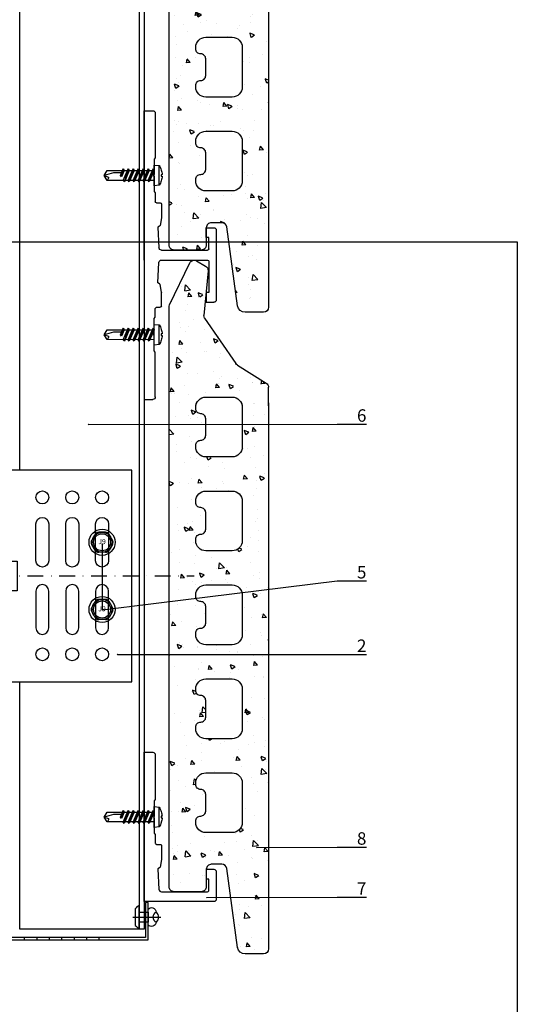
# Model space of a CAD drawing. Units: millimetres. Extents: x -358390 to -165483, y 96743 to 207920.
# Drawn here: x -179149 to -178949, y 204372 to 204767 of the extents above; entities that cross this region are included whole.
import ezdxf
from ezdxf import colors
from ezdxf.entities.mleader import LeaderData, LeaderLine
from ezdxf.enums import TextEntityAlignment as Align
from ezdxf.math import Vec2, Vec3

# ---------------------------------------------------------------- set-up
doc = ezdxf.new("R2010")
doc.units = ezdxf.units.MM
doc.set_wipeout_variables(frame=1)
doc.linetypes.add('STRICHPUNKT', pattern=[1, 0.5, -0.25, 0, -0.25])
doc.linetypes.add('STRICHPUNKT2', pattern=[12.7, 6.35, -3.175, 0, -3.175])
for name, color, linetype in [('CREATON-AM_VIS', 7, 'Continuous'), ('GIP-Achsen', 2, 'STRICHPUNKT2'), ('GIP-Bauseits', 8, 'Continuous'), ('GIP-Befestigungsmittel', 4, 'Continuous'), ('GIP-Details', 7, 'Continuous'), ('GIP-DIM-0', 12, 'Continuous'), ('GIP-Profile', 51, 'Continuous'), ('GIP-Schraffuren', 8, 'Continuous'), ('GIP-VECO-LS-85', 210, 'Continuous'), ('Kontur 1', 251, 'Continuous'), ('KONTUR-1', 251, 'Continuous')]:
    doc.layers.add(name, color=color, linetype=linetype)
doc.layers.add('GIP-Ansichtsfenster', color=9, linetype='Continuous', plot=False)
doc.styles.add('COMPLEX', font='8complex')
doc.styles.add('GIP-Text-45', font='calibri.ttf', dxfattribs={"width": 0.9, "height": 4.5})
doc.styles.get("Standard").update_dxf_attribs({"font": 'calibri.ttf'})

# ---------------------------------------------------------------- blocks, each defined once
blk = doc.blocks.new('_Dot')
blk.add_hatch(color=0).paths.add_polyline_path([(-0.5, 0, 1), (0.5, 0, 1)])
at = {"color": 0}
blk.add_line((-1, 0), (-0.5, 0), dxfattribs=at)
blk = doc.blocks.new('*U184')
at = {"color": 1}
blk.add_lwpolyline([(0, 0), (-350, 0), (-350, 400), (0, 400)], close=True, dxfattribs=at)
at = {"color": 1, "style": 'GIP-Text-45', "width": 0.9}
blk.add_attdef('BEZEICHNUNG', text='', height=22.5, dxfattribs=at).set_placement((0, 0), align=Align.BOTTOM_RIGHT)
blk = doc.blocks.new('GIP-Rohbau_1')
at = {"layer": 'GIP-Profile'}
for p, q in [((5206.81, -3010.9), (5206.81, -3009.9)), ((5211.81, -3010.9), (5211.81, -3009.9)), ((5216.81, -3010.9), (5216.81, -3009.9)), ((5221.81, -3010.9), (5221.81, -3009.9)), ((5226.81, -3010.9), (5226.81, -3009.9)), ((5231.81, -3010.9), (5231.81, -3009.9)), ((5236.81, -3010.9), (5236.81, -3009.9))]:
    blk.add_line(p, q, dxfattribs=at)
blk.add_lwpolyline([(5163.53, -3010.9), (5256.4, -3010.9), (5256.4, -2995.9), (5255.4, -2995.9), (5255.4, -3009.9), (5163.53, -3009.9)], close=True, dxfattribs=at)
at = {"layer": 'GIP-Ansichtsfenster'}
blk.add_blockref('*U184', (5404.81, -3130.46), dxfattribs=at)
blk = doc.blocks.new('*U151')
for p, q in [((-3, 42.5), (-3, -42.5)), ((-93.9, -5.95), (-93.9, 5.95)), ((-93.9, 5.95), (-83.9, 5.95)), ((-83.9, 2.95), (-83.9, 5.95)), ((0, 5.25), (-3, 5.25)), ((-90.9, 2.95), (-83.9, 2.95)), ((-90.9, -2.95), (-90.9, 2.95)), ((-83.9, -2.95), (-90.9, -2.95)), ((-83.9, -5.95), (-83.9, -2.95)), ((-83.9, -5.95), (-93.9, -5.95)), ((0, -5.25), (-3, -5.25))]:
    blk.add_line(p, q)
at = {"color": 252, "linetype": 'STRICHPUNKT', "lineweight": 0, "true_color": 0x939598}
blk.add_line((-3.5, 0), (0.5, 0), dxfattribs=at)
blk.add_lwpolyline([(-140, -42.5), (0, -42.5), (0, 42.5), (-140, 42.5)], close=True)
for points in [[(-125.4, 20.9, 1), (-130.6, 20.9), (-130.6, 6.1, 1), (-125.4, 6.1)], [(-113.4, 20.9, 1), (-118.6, 20.9), (-118.6, 6.1, 1), (-113.4, 6.1)], [(-101.4, 20.9, 1), (-106.6, 20.9), (-106.6, 6.1, 1), (-101.4, 6.1)], [(-125.4, -20.9, -1), (-130.6, -20.9), (-130.6, -6.1, -1), (-125.4, -6.1)], [(-113.4, -20.9, -1), (-118.6, -20.9), (-118.6, -6.1, -1), (-113.4, -6.1)], [(-101.4, -20.9, -1), (-106.6, -20.9), (-106.6, -6.1, -1), (-101.4, -6.1)]]:
    blk.add_lwpolyline(points, format="xyb", close=True)
for centre in [(-128, 31.5), (-116, 31.5), (-104, 31.5), (-128, -31.5), (-116, -31.5), (-104, -31.5)]:
    blk.add_circle(centre, 2.6)
blk = doc.blocks.new('*U86')
at = {"color": 0, "linetype": 'ByBlock', "lineweight": -2}
blk.add_lwpolyline([(-4, 0), (86, 0)], dxfattribs=at)
blk = doc.blocks.new('*U83')
at = {"color": 0, "linetype": 'ByBlock', "lineweight": -2}
blk.add_lwpolyline([(-4.6, 0), (96.6, 0)], dxfattribs=at)
blk = doc.blocks.new('EJOT_SDF-KB-10Vx80-V')
at = {"linetype": 'ByBlock'}
for p, q in [((-77.5, 5), (-77.5, 2.2)), ((-74.5, 4.76), (-74.5, 2.2)), ((-72.75, 5), (-72.75, 2.2)), ((-69.75, 4.76), (-69.75, 2.2)), ((-68, 5), (-68, 2.2)), ((-65, 4.76), (-65, 2.2)), ((-63.25, 5), (-63.25, 2.2)), ((-60.25, 4.76), (-60.25, 2.2)), ((-58.5, 5), (-58.5, 2.2)), ((-55.5, 4.76), (-55.5, 2.2)), ((-53.75, 5), (-53.75, 2.2)), ((-50.75, 4.76), (-50.75, 2.2)), ((-49, 5), (-49, 2.2)), ((-46, 4.33), (-46, 2.2)), ((-44.25, 5), (-44.25, 2.2)), ((-42, 0.5), (-42, 4.5)), ((-40, 5), (-40, 0.5)), ((-39.5, 5), (-39.5, 0.5)), ((-38.5, 5), (-38.5, 0.5)), ((-37.5, 5), (-37.5, 0.5)), ((-36.5, 5), (-36.5, 0.5)), ((-35.5, 5), (-35.5, 0.5)), ((-34.5, 5), (-34.5, 0.5)), ((-33.5, 5), (-33.5, 0.5)), ((-32.5, 5), (-32.5, 0.5)), ((-32, 5), (-32, -5)), ((-30, 5), (-30, -5)), ((-77.5, 1.2), (-77.5, -1.2)), ((-74.5, 1.2), (-74.5, -1.2)), ((-72.75, 1.2), (-72.75, -1.2)), ((-69.75, 1.2), (-69.75, -1.2)), ((-68, 1.2), (-68, -1.2)), ((-65, 1.2), (-65, -1.2)), ((-63.25, 1.2), (-63.25, -1.2)), ((-60.25, 1.2), (-60.25, -1.2)), ((-58.5, 1.2), (-58.5, -1.2)), ((-55.5, 1.2), (-55.5, -1.2)), ((-53.75, 1.2), (-53.75, -1.2)), ((-50.75, 1.2), (-50.75, -1.2)), ((-49, 1.2), (-49, -1.2)), ((-46, 1.2), (-46, -1.2)), ((-45.13, 0.5), (-45.13, 1.2)), ((-45.13, 0.5), (-45.13, -0.5)), ((-45.13, 0.5), (-40, 0.5)), ((-44.25, 0), (-33, 0)), ((-39.5, 0.5), (-40, 0.5)), ((-33, 0), (-32, 0.5)), ((-33, 0), (-32, -0.5)), ((-10, -0.5), (-10, 0.5)), ((-10, 0.5), (0, 0.5)), ((-9.13, 0), (0, 0)), ((-77.5, -2.2), (-77.5, -5)), ((-74.5, -2.2), (-74.5, -4.76)), ((-72.75, -2.2), (-72.75, -5)), ((-69.75, -2.2), (-69.75, -4.76)), ((-68, -2.2), (-68, -5)), ((-65, -2.2), (-65, -4.76)), ((-63.25, -2.2), (-63.25, -5)), ((-60.25, -2.2), (-60.25, -4.76)), ((-58.5, -2.2), (-58.5, -5)), ((-55.5, -2.2), (-55.5, -4.76)), ((-53.75, -2.2), (-53.75, -5)), ((-50.75, -2.2), (-50.75, -4.76)), ((-49, -2.2), (-49, -5)), ((-46, -2.2), (-46, -4.33)), ((-45.13, -0.5), (-40, -0.5)), ((-45.13, -0.5), (-45.13, -1.2)), ((-44.25, -2.2), (-44.25, -5)), ((-42, -4.5), (-42, -0.5)), ((-40, -0.5), (-40, -4.5)), ((-40, -0.5), (-39.5, -0.5)), ((-39.5, -0.5), (-39.5, -5)), ((-38.5, -0.5), (-38.5, -5)), ((-37.5, -0.5), (-37.5, -5)), ((-36.5, -0.5), (-36.5, -5)), ((-35.5, -0.5), (-35.5, -5)), ((-34.5, -0.5), (-34.5, -5)), ((-33.5, -0.5), (-33.5, -5)), ((-32.5, -0.5), (-32.5, -5)), ((0, -0.5), (-10, -0.5))]:
    blk.add_line(p, q, dxfattribs=at)
for points in [[(0, -9.15), (2, -9.15), (2, 9.15), (0, 9.15), (0, 5), (-32.5, 5, -1), (-33.5, 5), (-34.5, 5, -1), (-35.5, 5), (-36.5, 5, -1), (-37.5, 5), (-38.5, 5, -1), (-39.5, 5), (-40, 5), (-40, 4.5), (-42, 4.5), (-42, 5), (-44.25, 5), (-46, 4.33), (-46, 5), (-49, 5), (-50.35, 4.48, -0.526125), (-50.75, 4.76), (-50.75, 5), (-53.75, 5), (-55.1, 4.48, -0.526125), (-55.5, 4.76), (-55.5, 5), (-58.5, 5), (-59.85, 4.48, -0.526125), (-60.25, 4.76), (-60.25, 5), (-63.25, 5), (-64.6, 4.48, -0.526125), (-65, 4.76), (-65, 5), (-68, 5), (-69.35, 4.48, -0.526125), (-69.75, 4.76), (-69.75, 5), (-72.75, 5), (-74.1, 4.48, -0.526125), (-74.5, 4.76), (-74.5, 5), (-77.5, 5), (-80, 3.56), (-80, -3.56), (-77.5, -5), (-74.5, -5), (-74.5, -4.76, -0.526125), (-74.1, -4.48), (-72.75, -5), (-69.75, -5), (-69.75, -4.76, -0.526125), (-69.35, -4.48), (-68, -5), (-65, -5), (-65, -4.76, -0.526125), (-64.6, -4.48), (-63.25, -5), (-60.25, -5), (-60.25, -4.76, -0.526125), (-59.85, -4.48), (-58.5, -5), (-55.5, -5), (-55.5, -4.76, -0.526125), (-55.1, -4.48), (-53.75, -5), (-50.75, -5), (-50.75, -4.76, -0.526125), (-50.35, -4.48), (-49, -5), (-46, -5), (-46, -4.33), (-44.25, -5), (-42, -5), (-42, -4.5), (-40, -4.5), (-40, -5), (-39.5, -5, -1), (-38.5, -5), (-37.5, -5, -1), (-36.5, -5), (-35.5, -5, -1), (-34.5, -5), (-33.5, -5, -1), (-32.5, -5), (0, -5)], [(-43, 1.2), (-43, 2.2), (-78.5, 2.2, 1), (-78.5, 1.2)], [(-25.18, 3.47), (-25.78, 3.47), (-25.84, 2.18, -0.398955), (-26.1, 1.93, -0.099961), (-26.59, 2.01), (-26.55, 1.52, 0.000666), (-25.88, 1.48), (-25.78, 1.48, 0.398969), (-25.25, 1.98)], [(-25.02, 2.35), (-24.87, 1.86), (-24.45, 1.56, 0.130671), (-23.29, 1.56, 0.310371), (-22.64, 2.34, 0.015888), (-22.63, 2.63, 0.360102), (-23.27, 3.41, 0.120681), (-24.36, 3.39), (-24.79, 3.12), (-25, 2.65, 0.016568)], [(-23.92, 1.93), (-23.73, 1.93, 0.35937), (-23.25, 2.33, 0.010715), (-23.24, 2.53, 0.417925), (-23.73, 3.02), (-23.91, 3.02, 0.363936), (-24.39, 2.62, 0.010037), (-24.41, 2.43, 0.420831)], [(-43, -2.2), (-43, -1.2), (-78.5, -1.2, 1), (-78.5, -2.2)]]:
    blk.add_lwpolyline(points, format="xyb", close=True, dxfattribs=at)
for points in [[(9, -6.5), (8.5, -7.51), (4.04, -7.51), (3.5, -9), (2, -9), (2, 9), (3.5, 9), (4.04, 7.51), (8.5, 7.51), (9, 6.5)], [(-41.49, 2.14), (-41.52, 2.19), (-41.56, 2.23), (-41.58, 2.27), (-41.61, 2.31), (-41.63, 2.36), (-41.65, 2.41), (-41.67, 2.45), (-41.68, 2.5), (-41.69, 2.55), (-41.7, 2.6), (-41.7, 2.65), (-41.7, 2.68), (-41.7, 2.73), (-41.69, 2.79), (-41.68, 2.84), (-41.67, 2.89), (-41.65, 2.93), (-41.63, 2.97), (-41.61, 3.01), (-41.58, 3.04), (-41.55, 3.08), (-41.51, 3.11), (-41.47, 3.13), (-41.43, 3.15), (-41.38, 3.16), (-41.33, 3.17), (-41.29, 3.17), (-41.24, 3.17), (-41.19, 3.16), (-41.14, 3.15), (-41.09, 3.12), (-41.05, 3.1), (-41.01, 3.07), (-40.95, 3), (-40.92, 2.96), (-40.9, 2.91), (-40.88, 2.87), (-40.87, 2.82), (-40.86, 2.78), (-40.85, 2.74), (-40.84, 2.69), (-40.84, 2.63), (-40.83, 2.6), (-40.82, 2.54), (-40.82, 2.48), (-40.81, 2.42), (-40.8, 2.37), (-40.79, 2.32), (-40.78, 2.28), (-40.77, 2.23), (-40.76, 2.2), (-40.75, 2.16), (-40.69, 2.16), (-40.68, 2.16), (-40.62, 2.17), (-40.57, 2.18), (-40.53, 2.19), (-40.49, 2.21), (-40.47, 2.23), (-40.45, 2.27), (-40.43, 2.3), (-40.41, 2.35), (-40.4, 2.4), (-40.39, 2.45), (-40.39, 2.51), (-40.39, 2.51), (-40.39, 2.57), (-40.4, 2.63), (-40.41, 2.68), (-40.42, 2.72), (-40.45, 2.77), (-40.48, 2.8), (-40.51, 2.83), (-40.55, 2.85), (-40.6, 2.87), (-40.66, 2.89), (-40.67, 2.89), (-40.63, 3.13), (-40.58, 3.12), (-40.53, 3.1), (-40.48, 3.08), (-40.44, 3.06), (-40.38, 3.02), (-40.35, 2.99), (-40.32, 2.96), (-40.29, 2.92), (-40.27, 2.87), (-40.24, 2.8), (-40.22, 2.76), (-40.21, 2.72), (-40.2, 2.67), (-40.19, 2.62), (-40.19, 2.57), (-40.19, 2.52), (-40.19, 2.48), (-40.19, 2.42), (-40.19, 2.36), (-40.2, 2.31), (-40.2, 2.27), (-40.21, 2.22), (-40.23, 2.17), (-40.25, 2.12), (-40.28, 2.08), (-40.3, 2.04), (-40.34, 2), (-40.38, 1.98), (-40.42, 1.96), (-40.47, 1.94), (-40.51, 1.93), (-40.54, 1.92), (-40.58, 1.92), (-40.63, 1.92), (-40.7, 1.92), (-40.73, 1.92), (-41.06, 1.92), (-41.14, 1.92), (-41.2, 1.92), (-41.27, 1.92), (-41.32, 1.91), (-41.37, 1.91), (-41.41, 1.91), (-41.45, 1.91), (-41.49, 1.9), (-41.54, 1.89), (-41.59, 1.88), (-41.63, 1.86), (-41.67, 1.84), (-41.67, 2.09), (-41.62, 2.11), (-41.58, 2.13), (-41.53, 2.14), (-41.49, 2.14)], [(-40.94, 2.16), (-40.95, 2.2), (-40.97, 2.24), (-40.98, 2.28), (-40.99, 2.33), (-41, 2.38), (-41.01, 2.43), (-41.02, 2.49), (-41.03, 2.55), (-41.03, 2.56), (-41.04, 2.63), (-41.05, 2.68), (-41.07, 2.73), (-41.08, 2.78), (-41.11, 2.82), (-41.16, 2.88), (-41.2, 2.9), (-41.25, 2.91), (-41.28, 2.91), (-41.33, 2.91), (-41.37, 2.89), (-41.44, 2.84), (-41.47, 2.8), (-41.48, 2.76), (-41.5, 2.71), (-41.51, 2.66), (-41.51, 2.62), (-41.5, 2.57), (-41.5, 2.52), (-41.49, 2.47), (-41.47, 2.42), (-41.44, 2.37), (-41.42, 2.32), (-41.39, 2.29), (-41.35, 2.25), (-41.31, 2.22), (-41.28, 2.2), (-41.24, 2.19), (-41.2, 2.18), (-41.15, 2.17), (-41.1, 2.17), (-41.03, 2.16), (-41.03, 2.16)], [(-31.74, 2.68), (-31.74, 2.86), (-30.24, 2.86), (-30.24, 2.67), (-30.78, 2.67), (-30.74, 2.64), (-30.71, 2.6), (-30.68, 2.56), (-30.66, 2.52), (-30.65, 2.48), (-30.64, 2.43), (-30.63, 2.38), (-30.63, 2.37), (-30.64, 2.32), (-30.64, 2.28), (-30.67, 2.18), (-30.7, 2.14), (-30.72, 2.1), (-30.79, 2.04), (-30.83, 2.01), (-30.87, 1.98), (-30.96, 1.95), (-31.01, 1.93), (-31.06, 1.92), (-31.11, 1.92), (-31.16, 1.91), (-31.18, 1.91), (-31.24, 1.92), (-31.3, 1.92), (-31.35, 1.93), (-31.4, 1.94), (-31.44, 1.95), (-31.49, 1.97), (-31.53, 1.99), (-31.57, 2.01), (-31.62, 2.05), (-31.65, 2.09), (-31.68, 2.13), (-31.71, 2.17), (-31.73, 2.21), (-31.75, 2.25), (-31.76, 2.3), (-31.77, 2.35), (-31.77, 2.38), (-31.77, 2.43), (-31.76, 2.48), (-31.74, 2.52), (-31.72, 2.57), (-31.7, 2.6), (-31.66, 2.64), (-31.63, 2.67), (-31.61, 2.68)], [(-31.19, 2.69), (-31.26, 2.69), (-31.31, 2.68), (-31.36, 2.67), (-31.41, 2.66), (-31.45, 2.65), (-31.48, 2.63), (-31.52, 2.6), (-31.55, 2.57), (-31.58, 2.53), (-31.6, 2.49), (-31.61, 2.45), (-31.62, 2.4), (-31.62, 2.4), (-31.61, 2.35), (-31.6, 2.31), (-31.58, 2.27), (-31.51, 2.19), (-31.48, 2.17), (-31.44, 2.15), (-31.4, 2.13), (-31.35, 2.12), (-31.3, 2.11), (-31.24, 2.1), (-31.2, 2.1), (-31.14, 2.1), (-31.08, 2.11), (-31.03, 2.12), (-30.99, 2.13), (-30.95, 2.15), (-30.89, 2.19), (-30.85, 2.22), (-30.82, 2.26), (-30.8, 2.3), (-30.79, 2.35), (-30.78, 2.39), (-30.79, 2.44), (-30.8, 2.48), (-30.82, 2.52), (-30.89, 2.6), (-30.92, 2.62), (-30.96, 2.64), (-31, 2.66), (-31.05, 2.67), (-31.1, 2.68), (-31.16, 2.69), (-31.19, 2.69)], [(-26.82, 2.7), (-26.85, 2.25), (-27.67, 2.25), (-27.69, 1.93), (-26.72, 1.93), (-26.74, 1.48), (-28.81, 1.48), (-28.71, 3.47), (-26.64, 3.47), (-26.66, 3.02), (-27.63, 3.02), (-27.65, 2.7)], [(-20.83, 3.47), (-20.85, 3.02), (-21.49, 3.02), (-21.57, 1.48), (-22.17, 1.48), (-22.09, 3.02), (-22.73, 3.02), (-22.7, 3.47)], [(-41.49, -2.71), (-41.52, -2.67), (-41.56, -2.62), (-41.58, -2.58), (-41.61, -2.54), (-41.63, -2.5), (-41.65, -2.45), (-41.67, -2.4), (-41.68, -2.35), (-41.69, -2.31), (-41.7, -2.26), (-41.7, -2.21), (-41.7, -2.18), (-41.7, -2.12), (-41.69, -2.07), (-41.68, -2.01), (-41.67, -1.97), (-41.65, -1.92), (-41.63, -1.88), (-41.61, -1.85), (-41.58, -1.81), (-41.55, -1.78), (-41.51, -1.75), (-41.47, -1.72), (-41.43, -1.7), (-41.38, -1.69), (-41.33, -1.68), (-41.29, -1.68), (-41.24, -1.68), (-41.19, -1.69), (-41.14, -1.71), (-41.09, -1.73), (-41.05, -1.76), (-41.01, -1.79), (-40.95, -1.86), (-40.92, -1.9), (-40.9, -1.94), (-40.88, -1.99), (-40.87, -2.03), (-40.86, -2.07), (-40.85, -2.11), (-40.84, -2.17), (-40.84, -2.23), (-40.83, -2.25), (-40.82, -2.32), (-40.82, -2.38), (-40.81, -2.43), (-40.8, -2.49), (-40.79, -2.53), (-40.78, -2.58), (-40.77, -2.62), (-40.76, -2.66), (-40.75, -2.69), (-40.69, -2.69), (-40.68, -2.69), (-40.62, -2.69), (-40.57, -2.68), (-40.53, -2.66), (-40.49, -2.64), (-40.47, -2.62), (-40.45, -2.59), (-40.43, -2.55), (-40.41, -2.51), (-40.4, -2.46), (-40.39, -2.41), (-40.39, -2.35), (-40.39, -2.34), (-40.39, -2.28), (-40.4, -2.23), (-40.41, -2.18), (-40.42, -2.14), (-40.45, -2.09), (-40.48, -2.06), (-40.51, -2.03), (-40.55, -2.01), (-40.6, -1.98), (-40.66, -1.97), (-40.67, -1.96), (-40.63, -1.72), (-40.58, -1.74), (-40.53, -1.75), (-40.48, -1.77), (-40.44, -1.79), (-40.38, -1.83), (-40.35, -1.86), (-40.32, -1.9), (-40.29, -1.94), (-40.27, -1.98), (-40.24, -2.05), (-40.22, -2.09), (-40.21, -2.14), (-40.2, -2.19), (-40.19, -2.23), (-40.19, -2.29), (-40.19, -2.34), (-40.19, -2.38), (-40.19, -2.44), (-40.19, -2.49), (-40.2, -2.54), (-40.2, -2.59), (-40.21, -2.63), (-40.23, -2.68), (-40.25, -2.73), (-40.28, -2.78), (-40.3, -2.81), (-40.34, -2.85), (-40.38, -2.88), (-40.42, -2.9), (-40.47, -2.92), (-40.51, -2.93), (-40.54, -2.93), (-40.58, -2.93), (-40.63, -2.94), (-40.7, -2.94), (-40.73, -2.94), (-41.06, -2.94), (-41.14, -2.94), (-41.2, -2.94), (-41.27, -2.94), (-41.32, -2.94), (-41.37, -2.94), (-41.41, -2.95), (-41.45, -2.95), (-41.49, -2.95), (-41.54, -2.96), (-41.59, -2.98), (-41.63, -3), (-41.67, -3.02), (-41.67, -2.76), (-41.62, -2.74), (-41.58, -2.73), (-41.53, -2.72), (-41.49, -2.71)], [(-40.94, -2.69), (-40.95, -2.66), (-40.97, -2.62), (-40.98, -2.58), (-40.99, -2.53), (-41, -2.48), (-41.01, -2.43), (-41.02, -2.37), (-41.03, -2.31), (-41.03, -2.29), (-41.04, -2.23), (-41.05, -2.17), (-41.07, -2.12), (-41.08, -2.07), (-41.11, -2.03), (-41.16, -1.98), (-41.2, -1.96), (-41.25, -1.94), (-41.28, -1.94), (-41.33, -1.95), (-41.37, -1.96), (-41.44, -2.02), (-41.47, -2.05), (-41.48, -2.09), (-41.5, -2.14), (-41.51, -2.19), (-41.51, -2.24), (-41.5, -2.29), (-41.5, -2.34), (-41.49, -2.39), (-41.47, -2.43), (-41.44, -2.49), (-41.42, -2.53), (-41.39, -2.57), (-41.35, -2.6), (-41.31, -2.63), (-41.28, -2.65), (-41.24, -2.66), (-41.2, -2.68), (-41.15, -2.68), (-41.1, -2.69), (-41.03, -2.69), (-41.03, -2.69)], [(-31.74, -2.39), (-31.74, -2.22), (-30.24, -2.22), (-30.24, -2.4), (-30.78, -2.4), (-30.74, -2.43), (-30.71, -2.47), (-30.68, -2.51), (-30.66, -2.55), (-30.65, -2.6), (-30.64, -2.64), (-30.63, -2.69), (-30.63, -2.7), (-30.64, -2.75), (-30.64, -2.8), (-30.67, -2.89), (-30.7, -2.93), (-30.72, -2.97), (-30.79, -3.04), (-30.83, -3.06), (-30.87, -3.09), (-30.96, -3.13), (-31.01, -3.14), (-31.06, -3.15), (-31.11, -3.15), (-31.16, -3.16), (-31.18, -3.16), (-31.24, -3.16), (-31.3, -3.15), (-31.35, -3.14), (-31.4, -3.13), (-31.44, -3.12), (-31.49, -3.1), (-31.53, -3.08), (-31.57, -3.06), (-31.62, -3.02), (-31.65, -2.98), (-31.68, -2.95), (-31.71, -2.91), (-31.73, -2.86), (-31.75, -2.82), (-31.76, -2.77), (-31.77, -2.73), (-31.77, -2.69), (-31.77, -2.64), (-31.76, -2.59), (-31.74, -2.55), (-31.72, -2.51), (-31.7, -2.47), (-31.66, -2.43), (-31.63, -2.4), (-31.61, -2.39)], [(-31.19, -2.39), (-31.26, -2.39), (-31.31, -2.39), (-31.36, -2.4), (-31.41, -2.41), (-31.45, -2.42), (-31.48, -2.44), (-31.52, -2.47), (-31.55, -2.5), (-31.58, -2.54), (-31.6, -2.58), (-31.61, -2.62), (-31.62, -2.67), (-31.62, -2.67), (-31.61, -2.72), (-31.6, -2.76), (-31.58, -2.81), (-31.51, -2.88), (-31.48, -2.91), (-31.44, -2.93), (-31.4, -2.94), (-31.35, -2.96), (-31.3, -2.97), (-31.24, -2.97), (-31.2, -2.97), (-31.14, -2.97), (-31.08, -2.96), (-31.03, -2.95), (-30.99, -2.94), (-30.95, -2.92), (-30.89, -2.89), (-30.85, -2.85), (-30.82, -2.81), (-30.8, -2.77), (-30.79, -2.72), (-30.78, -2.68), (-30.79, -2.64), (-30.8, -2.59), (-30.82, -2.55), (-30.89, -2.47), (-30.92, -2.45), (-30.96, -2.43), (-31, -2.41), (-31.05, -2.4), (-31.1, -2.39), (-31.16, -2.39), (-31.19, -2.39)]]:
    blk.add_lwpolyline(points, close=True, dxfattribs=at)
for points in [[(3.5, -9), (3.5, 9)], [(-32, 5), (-33.38, 5.5), (-46.13, 5.5), (-47.5, 5)], [(-10, 5), (-9.13, 5.5), (0, 5.5)], [(0, 5), (0, -5)], [(2, -3.5), (-29.39, -3.5), (-32.59, -2.45), (-74.19, -2.45), (-83, 0), (-75.79, 2.45), (-32.59, 2.45), (-29.39, 3.5), (2, 3.5)], [(-78.19, -2.69), (-79.4, 2.65)], [(-74.8, -3.5), (-76.4, 3.5)], [(-73.2, 3.5), (-71.6, -3.5)], [(-70, 3.5), (-68.4, -3.5)], [(-66.8, 3.5), (-65.2, -3.5)], [(-63.6, 3.5), (-62, -3.5)], [(-60.4, 3.5), (-58.8, -3.5)], [(-57.2, 3.5), (-55.6, -3.5)], [(-54, 3.5), (-52.4, -3.5)], [(-50.8, 3.5), (-49.2, -3.5)], [(-47.6, 3.5), (-46, -3.5)], [(-45.13, -0.5), (-44.25, 0), (-45.13, 0.5)], [(-44.4, 3.5), (-42.8, -3.5)], [(-41.2, 3.5), (-39.6, -3.5)], [(-38, 3.5), (-36.4, -3.5)], [(-34.8, 3.5), (-33.2, -3.5)], [(-32.59, -2.45), (-32.59, 2.45)], [(-29.39, -3.5), (-29.39, 3.5)], [(-10, -0.5), (-9.13, 0), (-10, 0.5)], [(8.5, 3.75), (4.04, 3.75)], [(8.5, -3.75), (4.04, -3.75)], [(-32, -5), (-33.38, -5.5), (-46.13, -5.5), (-47.5, -5)], [(-10, -5), (-9.13, -5.5), (0, -5.5)]]:
    blk.add_lwpolyline(points, dxfattribs=at)
for points in [[(4.04, -7.51, 0.176327), (4.04, -3.75, 0.088163), (4.04, 3.75, 0.176327), (4.04, 7.51)], [(8.5, -7.51, 0.267949), (8.5, -3.75, 0.133975), (8.5, 3.75, 0.267949), (8.5, 7.51)], [(-39.5, 0.5, -1), (-38.5, 0.5), (-37.5, 0.5, -1), (-36.5, 0.5), (-35.5, 0.5, -1), (-34.5, 0.5), (-33.5, 0.5, -1), (-32.5, 0.5), (-32, 0.5)], [(-39.5, -0.5, 1), (-38.5, -0.5), (-37.5, -0.5, 1), (-36.5, -0.5), (-35.5, -0.5, 1), (-34.5, -0.5), (-33.5, -0.5, 1), (-32.5, -0.5), (-32, -0.5)]]:
    blk.add_lwpolyline(points, format="xyb", dxfattribs=at)
at = {"rotation": 180}
for name, p in [('*U83', (9, 0)), ('*U86', (2, 0))]:
    blk.add_blockref(name, p, dxfattribs=at)
blk = doc.blocks.new('A$C0C2B6760')
at = {"lineweight": -3}
for p, q in [((1.33, 4.03), (-1.33, 4.03)), ((-2.82, 3.17), (-4.16, 0.86)), ((4.16, 0.86), (2.82, 3.17)), ((-2.82, -3.17), (-4.16, -0.86)), ((4.16, -0.86), (2.82, -3.17)), ((1.33, -4.03), (-1.33, -4.03))]:
    blk.add_line(p, q, dxfattribs=at)
for radius in [5.25, 4.03, 3.42]:
    blk.add_circle((0, 0), radius, dxfattribs=at)
for centre, start, end in [((-1.33, 2.31), 90, 150), ((1.33, 2.31), 30, 90), ((-2.67, 0), 150, 210), ((2.67, 0), 330, 30), ((-1.33, -2.31), 210, 270), ((1.33, -2.31), 270, 330)]:
    blk.add_arc(centre, 1.72, start, end, dxfattribs=at)
at = {"lineweight": -3, "style": 'COMPLEX'}
blk.add_text('J9', height=2.015, dxfattribs=at).set_placement((0, 0), align=Align.MIDDLE)
blk = doc.blocks.new('VECO-ZB-Therm85_VS')
at = {"layer": 'GIP-Schraffuren'}
h = blk.add_hatch(dxfattribs=at)
h.set_pattern_fill('ANSI37', color=256)
h.set_pattern_definition([(45, (171798.859, -201810.709), (-2.24506403, 2.24506403), []), (135, (171798.859, -201810.709), (-2.24506403, -2.24506403), [])])
h.paths.add_polyline_path([(5, -42.5), (0, -42.5), (0, 42.5), (5, 42.5)])
h.paths.add_polyline_path([(0, -6), (5, -6), (5, 6), (0, 6)], flags=17)
for points in [[(5, -42.5), (0, -42.5), (0, 42.5), (5, 42.5)], [(0, -6), (5, -6), (5, 6), (0, 6)]]:
    blk.add_lwpolyline(points, close=True)
blk = doc.blocks.new('Wandhalter_GP_vertikal')
blk.add_wipeout([(0, 42.5), (145, 42.5), (145, -42.5), (0, -42.5)])
at = {"layer": 'GIP-Achsen'}
blk.add_line((-25, 0), (170, 0), dxfattribs=at)
at = {"layer": 'GIP-Befestigungsmittel'}
for name, p in [('A$C0C2B6760', (133, 13.5)), ('EJOT_SDF-KB-10Vx80-V', (8, 0)), ('A$C0C2B6760', (133, -13.5))]:
    blk.add_blockref(name, p, dxfattribs=at)
at = {"layer": 'GIP-Details'}
blk.add_blockref('VECO-ZB-Therm85_VS', (0, 0), dxfattribs=at)
at = {"layer": 'GIP-VECO-LS-85', "rotation": 180}
blk.add_blockref('*U151', (5, 0), dxfattribs=at)
blk = doc.blocks.new('*U211')
blk.add_wipeout([(-169948.86, 205013.21), (-169803.86, 205013.21), (-169803.86, 205098.21), (-169948.86, 205098.21)])
at = {"layer": 'GIP-DIM-0'}
blk.add_blockref('Wandhalter_GP_vertikal', (-169948.86, 205055.71), dxfattribs=at)
blk = doc.blocks.new('bek')
at = {"layer": 'KONTUR-1'}
h = blk.add_hatch(dxfattribs=at)
h.set_pattern_fill('AR-CONC', color=256, scale=0.1)
h.paths.add_polyline_path([(1214.2, 1126.11, 0.112774), (1214, 1126.98), (1205.86, 1143.87, 0.423661), (1203.13, 1144.78), (1199.02, 1142.63, 0.291589), (1197.94, 1140.76), (1198.79, 1122.17), (1187.14, 1103.06), (1175.15, 1095.61, 0.259227), (1174.21, 1093.91), (1174.21, 1086.53), (1174.23, 868.31, 0.414185), (1176.23, 866.31), (1183.65, 866.31, 0.374888), (1186.63, 868.9), (1190.97, 900.58, -0.374862), (1192.95, 902.31), (1197.2, 902.31, -0.394791), (1199.2, 900.44), (1199.2, 896.31), (1199.2, 893.31), (1199.2, 896.31), (1198.2, 896.31), (1199.2, 893.31, 0.414214), (1201.2, 891.31), (1212.2, 891.31, 0.414214), (1214.2, 893.31), (1214.2, 1087.66)])
h.paths.add_polyline_path([(1199.45, 1089.97, -0.414214), (1203.45, 1085.97), (1203.45, 1085.31, -0.414214), (1201.45, 1083.31), (1201.44, 1083.31, 0.414214), (1199.44, 1081.31), (1199.44, 1074.64, 0.414674), (1201.44, 1072.64, -0.414674), (1203.45, 1070.64), (1203.45, 1069.97, -0.414214), (1199.45, 1065.97), (1188.78, 1065.97, -0.414214), (1184.78, 1069.97), (1184.78, 1085.97, -0.109489), (1185.15, 1087.66, -0.291504), (1188.78, 1089.97)], flags=16)
h.paths.add_polyline_path([(1199.45, 1052.24, -0.414214), (1203.45, 1048.24), (1203.45, 1047.57, -0.414214), (1201.45, 1045.57), (1201.44, 1045.57, 0.414214), (1199.44, 1043.57), (1199.44, 1036.91, 0.414674), (1201.44, 1034.91, -0.414674), (1203.45, 1032.91), (1203.45, 1032.24, -0.414214), (1199.45, 1028.24), (1188.78, 1028.24, -0.414214), (1184.78, 1032.24), (1184.78, 1048.24, -0.414214), (1188.78, 1052.24)], flags=16)
h.paths.add_polyline_path([(1199.45, 1014.51, -0.414214), (1203.45, 1010.51), (1203.45, 1009.84, -0.414214), (1201.45, 1007.84), (1201.44, 1007.84, 0.414214), (1199.44, 1005.84), (1199.44, 999.17, 0.414674), (1201.44, 997.17, -0.414674), (1203.45, 995.17), (1203.45, 994.51, -0.414214), (1199.45, 990.51), (1188.78, 990.51, -0.414214), (1184.78, 994.51), (1184.78, 1010.51, -0.414214), (1188.78, 1014.51)], flags=16)
h.paths.add_polyline_path([(1199.45, 976.77, -0.414214), (1203.45, 972.77), (1203.45, 972.11, -0.414214), (1201.45, 970.11), (1201.44, 970.11, 0.414214), (1199.44, 968.11), (1199.44, 961.44, 0.414674), (1201.44, 959.44, -0.414674), (1203.45, 957.44), (1203.45, 956.77, -0.414214), (1199.45, 952.77), (1188.78, 952.77, -0.414214), (1184.78, 956.77), (1184.78, 972.77, -0.414214), (1188.78, 976.77)], flags=16)
h.paths.add_polyline_path([(1199.45, 939.04, -0.414214), (1203.45, 935.04), (1203.45, 934.37, -0.414214), (1201.45, 932.37), (1201.44, 932.37, 0.414214), (1199.44, 930.37), (1199.44, 923.71, 0.414674), (1201.44, 921.71, -0.414674), (1203.45, 919.71), (1203.45, 919.04, -0.414214), (1199.45, 915.04), (1188.78, 915.04, -0.414214), (1184.78, 919.04), (1184.78, 935.04, -0.414214), (1188.78, 939.04)], flags=16)
at = {"layer": 'KONTUR-1', "ltscale": 0.75}
for p, q in [((1203.13, 1144.78), (1199.59, 1142.63)), ((1214, 1126.98), (1205.86, 1143.87)), ((1198.52, 1140.76), (1200.17, 1122.78)), ((1214.2, 1084.78), (1214.2, 1126.11)), ((1199.88, 1121.65), (1187.39, 1103.47)), ((1186.74, 1102.81), (1175.15, 1095.61)), ((1174.21, 1086.53), (1174.21, 1093.91))]:
    blk.add_line(p, q, dxfattribs=at)
for points in [[(1199.44, 1074.64), (1199.44, 1081.31, -0.414214), (1201.44, 1083.31), (1201.45, 1083.31, 0.414214), (1203.45, 1085.31), (1203.45, 1085.97, 0.414214), (1199.45, 1089.97), (1188.78, 1089.97, 0.414214), (1184.78, 1085.97), (1184.78, 1069.97, 0.414214), (1188.78, 1065.97), (1199.45, 1065.97, 0.414214), (1203.45, 1069.97), (1203.45, 1070.64, 0.414214), (1201.45, 1072.64), (1201.44, 1072.64, -0.414214)], [(1199.44, 1036.91), (1199.44, 1043.57, -0.414214), (1201.44, 1045.57), (1201.45, 1045.57, 0.414214), (1203.45, 1047.57), (1203.45, 1048.24, 0.414214), (1199.45, 1052.24), (1188.78, 1052.24, 0.414214), (1184.78, 1048.24), (1184.78, 1032.24, 0.414214), (1188.78, 1028.24), (1199.45, 1028.24, 0.414214), (1203.45, 1032.24), (1203.45, 1032.91, 0.414214), (1201.45, 1034.91), (1201.44, 1034.91, -0.414214)], [(1199.44, 999.17), (1199.44, 1005.84, -0.414214), (1201.44, 1007.84), (1201.45, 1007.84, 0.414214), (1203.45, 1009.84), (1203.45, 1010.51, 0.414214), (1199.45, 1014.51), (1188.78, 1014.51, 0.414214), (1184.78, 1010.51), (1184.78, 994.51, 0.414214), (1188.78, 990.51), (1199.45, 990.51, 0.414214), (1203.45, 994.51), (1203.45, 995.17, 0.414214), (1201.45, 997.17), (1201.44, 997.17, -0.414214)], [(1199.44, 961.44), (1199.44, 968.11, -0.414214), (1201.44, 970.11), (1201.45, 970.11, 0.414214), (1203.45, 972.11), (1203.45, 972.77, 0.414214), (1199.45, 976.77), (1188.78, 976.77, 0.414214), (1184.78, 972.77), (1184.78, 956.77, 0.414214), (1188.78, 952.77), (1199.45, 952.77, 0.414214), (1203.45, 956.77), (1203.45, 957.44, 0.414214), (1201.45, 959.44), (1201.44, 959.44, -0.414214)], [(1201.44, 921.71, -0.414214), (1199.44, 923.71), (1199.44, 930.37, -0.414214), (1201.44, 932.37), (1201.45, 932.37, 0.414214), (1203.45, 934.37), (1203.45, 935.04, 0.414214), (1199.45, 939.04), (1188.78, 939.04, 0.414214), (1184.78, 935.04), (1184.78, 919.04, 0.414214), (1188.78, 915.04), (1199.45, 915.04, 0.414214), (1203.45, 919.04), (1203.45, 919.71, 0.414214), (1201.45, 921.71)]]:
    blk.add_lwpolyline(points, format="xyb", close=True, dxfattribs=at)
for points in [[(1174.21, 1087.66), (1174.23, 868.31, 0.414185), (1176.23, 866.31), (1183.65, 866.31, 0.374888), (1186.63, 868.9), (1190.97, 900.58, -0.374862), (1192.95, 902.31), (1197.2, 902.31, -0.41424), (1199.2, 900.31), (1199.2, 893.31, 0.414214), (1201.2, 891.31), (1212.2, 891.31, 0.414214), (1214.2, 893.31), (1214.2, 1087.66)], [(1185.15, 1087.66, 0.109489), (1184.78, 1085.97), (1184.78, 1069.97, 0.414214), (1188.78, 1065.97), (1199.45, 1065.97, 0.414214), (1203.45, 1069.97), (1203.45, 1070.64, 0.414214), (1201.45, 1072.64), (1201.44, 1072.64, -0.414214), (1199.44, 1074.64), (1199.44, 1081.31, -0.414214), (1201.44, 1083.31), (1201.45, 1083.31, 0.414214), (1203.45, 1085.31), (1203.45, 1085.97, 0.109489), (1203.07, 1087.66, 0.109489)]]:
    blk.add_lwpolyline(points, format="xyb", dxfattribs=at)
for centre, start, end in [((1204.06, 1143.01), 25.7372, 117.5791), ((1200.52, 1140.86), 117.5791, 182.6035), ((1212.2, 1126.11), 0, 25.7372), ((1198.17, 1122.69), 328.6361, 2.6035), ((1185.68, 1104.51), 301.8709, 328.6361), ((1176.21, 1093.91), 121.8709, 180)]:
    blk.add_arc(centre, 2, start, end, dxfattribs=at)
blk = doc.blocks.new('4')
for p, q in [((1219.7, 872.67), (1219.7, 854.67)), ((1224.2, 873.67), (1220.7, 873.67)), ((1224.2, 813.67), (1224.2, 873.67)), ((1219.7, 854.67), (1220.2, 854.17)), ((1220.2, 854.17), (1220.2, 847.97)), ((1220.2, 847.97), (1220.5, 847.67)), ((1220.5, 847.67), (1220.2, 847.37)), ((1220.2, 847.37), (1220.2, 841.17)), ((1220.2, 841.17), (1219.7, 840.67)), ((1219.7, 840.67), (1219.7, 837.17)), ((1217.2, 836.17), (1217.2, 830.72)), ((1219.2, 836.67), (1217.7, 836.67)), ((1217.21, 830.62), (1217.8, 827.57)), ((1199.2, 826.67), (1196.2, 826.67)), ((1199.2, 822.67), (1199.2, 826.67)), ((1218.07, 827.21), (1218.75, 826.88)), ((1218.75, 826.88), (1218.24, 818.61)), ((1195.2, 825.67), (1195.2, 797.68)), ((1198.2, 818.17), (1198.2, 822.67)), ((1198.2, 822.67), (1199.2, 822.67)), ((1217.25, 817.67), (1198.7, 817.67)), ((1224.2, 817.67), (1224.2, 757.67)), ((1198.2, 813.17), (1198.2, 800.68)), ((1217.25, 813.67), (1198.7, 813.67)), ((1218.75, 804.46), (1218.24, 812.73)), ((1217.21, 800.72), (1217.8, 803.78)), ((1218.07, 804.13), (1218.75, 804.46)), ((1198.2, 800.68), (1199.2, 800.68)), ((1199.2, 800.68), (1199.2, 796.68)), ((1217.2, 795.17), (1217.2, 800.63)), ((1199.2, 796.68), (1196.2, 796.68)), ((1219.2, 794.67), (1217.7, 794.67)), ((1219.7, 790.68), (1219.7, 794.17)), ((1220.2, 790.18), (1219.7, 790.68)), ((1220.2, 783.97), (1220.2, 790.18)), ((1220.5, 783.67), (1220.2, 783.97)), ((1220.2, 783.37), (1220.5, 783.67)), ((1220.2, 777.17), (1220.2, 783.37)), ((1219.7, 776.67), (1220.2, 777.17)), ((1219.7, 758.67), (1219.7, 776.67)), ((1224.2, 757.67), (1220.7, 757.67))]:
    blk.add_line(p, q)
for centre, radius, start, end in [((1220.7, 872.67), 1, 90, 180), ((1217.7, 836.17), 0.5, 90, 180), ((1219.2, 837.17), 0.5, 270, 0), ((1217.7, 830.72), 0.5, 180, 191.0158), ((1196.2, 825.67), 1, 90, 180), ((1218.29, 827.66), 0.5, 191.0158, 244.1138), ((1198.7, 818.17), 0.5, 180, 270), ((1217.25, 818.67), 1, 270, 356.5045), ((1198.7, 813.17), 0.5, 90, 180), ((1217.25, 812.67), 1, 3.4955, 90), ((1218.29, 803.68), 0.5, 115.8862, 168.9842), ((1217.7, 800.63), 0.5, 168.9842, 180), ((1196.2, 797.68), 1, 180, 270), ((1217.7, 795.17), 0.5, 180, 270), ((1219.2, 794.17), 0.5, 0, 90), ((1220.7, 758.67), 1, 180, 270)]:
    blk.add_arc(centre, radius, start, end)
blk = doc.blocks.new('A$C697D1C6E')
at = {"layer": 'CREATON-AM_VIS'}
for p, q in [((-0.98, -2), (-1.02, 1.98)), ((0.19, 1.3), (0.99, -1.29)), ((1.19, 1.31), (1.99, -1.28)), ((2.19, 1.32), (2.99, -1.27)), ((3.19, 1.33), (3.99, -1.26)), ((4.19, 1.34), (4.99, -1.25)), ((5.18, 1.35), (5.99, -1.24)), ((6.18, 1.36), (6.64, -0.1))]:
    blk.add_line(p, q, dxfattribs=at)
blk.add_lwpolyline([(-1.45, -0.16), (-1.61, -0.16, 0.067504), (-1.44, -1.08), (-1.44, -1.09, 0.073587), (-0.98, -2), (0.02, -2.08), (-0.02, 2.08), (-1.02, 1.98, 0.073587), (-1.46, 1.06), (-1.46, 1.06, 0.067504), (-1.61, 0.13), (-1.45, 0.13)], format="xyb", close=True, dxfattribs=at)
for points in [[(0.19, 1.3), (-0.01, 1), (0.99, -1.29), (1.19, -0.99)], [(1.19, 1.31), (0.99, 1.01), (1.99, -1.28), (2.19, -0.98)], [(2.19, 1.32), (1.99, 1.02), (2.99, -1.27), (3.19, -0.97)], [(3.19, 1.33), (2.99, 1.03), (3.99, -1.26), (4.19, -0.96)], [(4.19, 1.34), (3.99, 1.04), (4.99, -1.25), (5.19, -0.95)], [(5.18, 1.35), (4.99, 1.05), (5.99, -1.24), (6.19, -0.94)], [(6.75, 0.07), (6.18, 1.36), (5.99, 1.06), (6.56, -0.23)]]:
    blk.add_lwpolyline(points, close=True, dxfattribs=at)
blk.add_lwpolyline([(0.01, -1), (9.43, -0.9), (10, 0.1), (9.41, 1.1), (-0.01, 1)], dxfattribs=at)
blk.add_lwpolyline([(6.53, 0.57), (8.13, 0.58), (10, 0.1), (9.13, -0.23, 0.165277), (9.43, -0.9)], format="xyb", dxfattribs=at)
blk = doc.blocks.new('*U217')
blk.add_line((0, 2.6), (0, -8.68))
blk.add_lwpolyline([(4.6, 0), (-4.6, 0, -0.110853), (-3.34, 1.6), (3.34, 1.6, -0.099763)], format="xyb", close=True)
blk.add_lwpolyline([(-2, -3.57), (2, -3.57), (2, 0), (-2, 0)], close=True)
blk.add_lwpolyline([(3.07, -3.57), (-3.07, -3.57)])
blk.add_lwpolyline([(-2, -6.79, -0.647944), (2, -6.79)], format="xyb")
for centre, radius, start, end in [((-2, -5), 1.79, 126.6737, 270), ((2, -5), 1.79, 270, 53.3263), ((0, -5), 2.68, 221.7639, 318.2361)]:
    blk.add_arc(centre, radius, start, end)

msp = doc.modelspace()

# ---------------------------------------------------------------- block references
at = {"layer": 'GIP-Bauseits', "color": 1}
msp.add_blockref('GIP-Rohbau_1', (-184353.966, 207408.634), dxfattribs=at)

# ---------------------------------------------------------------- next in the draw order: linework, layer by layer
at = {"layer": 'GIP-Details'}
msp.add_lwpolyline([(-179093.681, 204426.338), (-179093.175, 204418.064, 0.3964553), (-179092.177, 204417.125), (-179073.629, 204417.125, 0.4142136), (-179073.129, 204417.625), (-179073.129, 204422.125), (-179074.129, 204422.125), (-179074.129, 204426.125), (-179071.129, 204426.125, -0.4142136), (-179070.129, 204425.125), (-179070.129, 204414.125, -0.4142136), (-179071.129, 204413.125), (-179099.129, 204413.125), (-179099.129, 204473.124), (-179095.629, 204473.124, -0.4142136), (-179094.629, 204472.124), (-179094.629, 204454.123), (-179095.129, 204453.623), (-179095.129, 204447.423), (-179095.429, 204447.123), (-179095.129, 204446.823), (-179095.129, 204440.621), (-179094.629, 204440.121), (-179094.629, 204436.624, 0.4142136), (-179094.129, 204436.124), (-179092.629, 204436.124, -0.4142136), (-179092.129, 204435.624), (-179092.129, 204430.172, -0.0481028), (-179092.138, 204430.076), (-179092.733, 204427.019, -0.23592), (-179093.006, 204426.665), (-179093.681, 204426.337)], format="xyb", dxfattribs=at)
at = {"layer": 'GIP-Profile', "linetype": 'Continuous', "flags": 128}
msp.add_lwpolyline([(-179099.129, 205162.16), (-179099.129, 204402.032), (-179149.129, 204402.032), (-179149.129, 205896.301), (-179099.129, 205896.301)], close=True, dxfattribs=at)
msp.add_lwpolyline([(-179101.129, 205896.301), (-179101.129, 204402.032)], dxfattribs=at)

# ---------------------------------------------------------------- next in the draw order: block references
at = {"layer": 'GIP-Bauseits', "xscale": -1}
for p in [(-177874.931, 203783.553), (-177874.931, 203525.817)]:
    msp.add_blockref('bek', p, dxfattribs=at)
at = {"layer": 'GIP-Befestigungsmittel', "color": 1, "xscale": -1, "rotation": 90}
msp.add_blockref('*U217', (-179101.129, 204406.925), dxfattribs=at)
at = {"layer": 'GIP-Details', "xscale": -1}
msp.add_blockref('4', (-177874.931, 203857.189), dxfattribs=at)
at = {"layer": 'Kontur 1', "xscale": -2, "yscale": 2, "zscale": 2, "rotation": 0.582777702587105}
for p in [(-179095.129, 204704.859), (-179095.129, 204640.864), (-179095.134, 204447.123)]:
    msp.add_blockref('A$C697D1C6E', p, dxfattribs=at)

# ---------------------------------------------------------------- next in the draw order: block references
msp.add_blockref('*U211', (-9300.167, -511.728))

# ---------------------------------------------------------------- next in the draw order: leaders
at = {"layer": 'GIP-DIM-0'}
ml = msp.add_multileader_mtext('Standard', dxfattribs=at)
ml.set_content('6', color=142)
ml.set_leader_properties(color=256, linetype='ByLayer', lineweight=-1)
ml.set_arrow_properties(name='DOT')
ml.build(insert=Vec2(0, 0))
ml.multileader.update_dxf_attribs({"text_left_attachment_type": 6, "text_right_attachment_type": 6, "dogleg_length": 2, "arrow_head_size": 0.2, "scale": 2})
ctx = ml.context
ctx.base_point, ctx.scale, ctx.char_height, ctx.arrow_head_size, ctx.landing_gap_size, ctx.plane_origin = Vec3(-179017.59, 204604.906), 2, 5, 0.2, 4, Vec3(-171629.195, 208771.319)
ctx.left_attachment, ctx.right_attachment = 6, 6
notes = []
notes.append((ctx, [(1, (1, 1, 0), (-179021.59, 204604.906), (1, 0), 4, [(0, [(-179121.676, 204604.779)], 0, [])])]))
ctx.mtext.insert, ctx.mtext.flow_direction = Vec3(-179013.59, 204610.906), 5
ctx.mtext.has_bg_fill, ctx.mtext.bg_color, ctx.mtext.bg_scale_factor, ctx.mtext.bg_transparency, ctx.mtext.use_window_bg_color = 1, -1027028792, 1.5, 0, 1
ml = msp.add_multileader_mtext('Standard', dxfattribs=at)
ml.set_content('8', color=142)
ml.set_leader_properties(color=256, linetype='ByLayer', lineweight=-1)
ml.set_arrow_properties(name='DOT')
ml.build(insert=Vec2(0, 0))
ml.multileader.update_dxf_attribs({"text_left_attachment_type": 6, "text_right_attachment_type": 6, "dogleg_length": 2, "arrow_head_size": 0.2, "scale": 2})
ctx = ml.context
ctx.base_point, ctx.scale, ctx.char_height, ctx.arrow_head_size, ctx.landing_gap_size, ctx.plane_origin = Vec3(-179017.59, 204434.992), 2, 5, 0.2, 4, Vec3(-171629.195, 208601.406)
ctx.left_attachment, ctx.right_attachment = 6, 6
notes.append((ctx, [(1, (1, 1, 0), (-179021.59, 204434.992), (1, 0), 4, [(0, [(-179054.053, 204434.865)], 0, [])])]))
ctx.mtext.insert, ctx.mtext.flow_direction = Vec3(-179013.59, 204440.992), 5
ctx.mtext.has_bg_fill, ctx.mtext.bg_color, ctx.mtext.bg_scale_factor, ctx.mtext.bg_transparency, ctx.mtext.use_window_bg_color = 1, -1027028792, 1.5, 0, 1
ml = msp.add_multileader_mtext('Standard', dxfattribs=at)
ml.set_content('7', color=142)
ml.set_leader_properties(color=256, linetype='ByLayer', lineweight=-1)
ml.set_arrow_properties(name='DOT')
ml.build(insert=Vec2(0, 0))
ml.multileader.update_dxf_attribs({"text_left_attachment_type": 6, "text_right_attachment_type": 6, "dogleg_length": 2, "arrow_head_size": 0.2, "scale": 2})
ctx = ml.context
ctx.base_point, ctx.scale, ctx.char_height, ctx.arrow_head_size, ctx.landing_gap_size, ctx.plane_origin = Vec3(-179017.59, 204414.904), 2, 5, 0.2, 4, Vec3(-171629.195, 208581.317)
ctx.left_attachment, ctx.right_attachment = 6, 6
notes.append((ctx, [(1, (1, 1, 0), (-179021.59, 204414.904), (1, 0), 4, [(0, [(-179074.224, 204414.777)], 0, [])])]))
ctx.mtext.insert, ctx.mtext.flow_direction = Vec3(-179013.59, 204420.904), 5
ctx.mtext.has_bg_fill, ctx.mtext.bg_color, ctx.mtext.bg_scale_factor, ctx.mtext.bg_transparency, ctx.mtext.use_window_bg_color = 1, -1027028792, 1.5, 0, 1
for ctx, leaders in notes:
    for number, flags, end, landing, length, lines in leaders:
        leader = LeaderData()
        leader.index, (leader.has_last_leader_line, leader.has_dogleg_vector, leader.attachment_direction) = number, flags
        leader.last_leader_point, leader.dogleg_vector, leader.dogleg_length = Vec3(end), Vec3(landing), length
        for number, points, colour, breaks in lines:
            line = LeaderLine()
            line.index, line.vertices, line.color, line.breaks = number, Vec3.list(points), colors.encode_raw_color(colour), breaks
            leader.lines.append(line)
        ctx.leaders.append(leader)

# ---------------------------------------------------------------- next in the draw order: leaders
ml = msp.add_multileader_mtext('Standard', dxfattribs=at)
ml.set_content('5', color=142)
ml.set_leader_properties(color=256, linetype='ByLayer', lineweight=-1)
ml.set_arrow_properties(name='DOT')
ml.build(insert=Vec2(0, 0))
ml.multileader.update_dxf_attribs({"text_left_attachment_type": 6, "text_right_attachment_type": 6, "dogleg_length": 2, "arrow_head_size": 0.2, "scale": 2})
ctx = ml.context
ctx.base_point, ctx.scale, ctx.char_height, ctx.arrow_head_size, ctx.landing_gap_size, ctx.plane_origin = Vec3(-179017.59, 204541.959), 2, 5, 0.2, 4, Vec3(-171639.77, 208617.405)
ctx.left_attachment, ctx.right_attachment = 6, 6
notes = []
notes.append((ctx, [(1, (1, 1, 0), (-179021.59, 204541.959), (1, 0), 4, [(1, [(-179116.026, 204556.963), (-179116.026, 204530.33)], 0, [])])]))
ctx.mtext.insert, ctx.mtext.flow_direction = Vec3(-179013.59, 204547.959), 5
ctx.mtext.has_bg_fill, ctx.mtext.bg_color, ctx.mtext.bg_scale_factor, ctx.mtext.bg_transparency, ctx.mtext.use_window_bg_color = 1, -1027028792, 1.5, 0, 1
ml = msp.add_multileader_mtext('Standard', dxfattribs=at)
ml.set_content('2', color=142)
ml.set_leader_properties(color=256, linetype='ByLayer', lineweight=-1)
ml.set_arrow_properties(name='DOT')
ml.build(insert=Vec2(0, 0))
ml.multileader.update_dxf_attribs({"text_left_attachment_type": 6, "text_right_attachment_type": 6, "dogleg_length": 2, "arrow_head_size": 0.2, "scale": 2})
ctx = ml.context
ctx.base_point, ctx.scale, ctx.char_height, ctx.arrow_head_size, ctx.landing_gap_size, ctx.plane_origin = Vec3(-179017.59, 204512.425), 2, 5, 0.2, 4, Vec3(-171639.77, 208595.421)
ctx.left_attachment, ctx.right_attachment = 6, 6
notes.append((ctx, [(1, (1, 1, 0), (-179021.59, 204512.425), (1, 0), 4, [(0, [(-179110.096, 204512.412)], 0, [])])]))
ctx.mtext.insert, ctx.mtext.flow_direction = Vec3(-179013.59, 204518.425), 5
ctx.mtext.has_bg_fill, ctx.mtext.bg_color, ctx.mtext.bg_scale_factor, ctx.mtext.bg_transparency, ctx.mtext.use_window_bg_color = 1, -1027028792, 1.5, 0, 1
for ctx, leaders in notes:
    for number, flags, end, landing, length, lines in leaders:
        leader = LeaderData()
        leader.index, (leader.has_last_leader_line, leader.has_dogleg_vector, leader.attachment_direction) = number, flags
        leader.last_leader_point, leader.dogleg_vector, leader.dogleg_length = Vec3(end), Vec3(landing), length
        for number, points, colour, breaks in lines:
            line = LeaderLine()
            line.index, line.vertices, line.color, line.breaks = number, Vec3.list(points), colors.encode_raw_color(colour), breaks
            leader.lines.append(line)
        ctx.leaders.append(leader)

doc.saveas('drawing.dxf')
